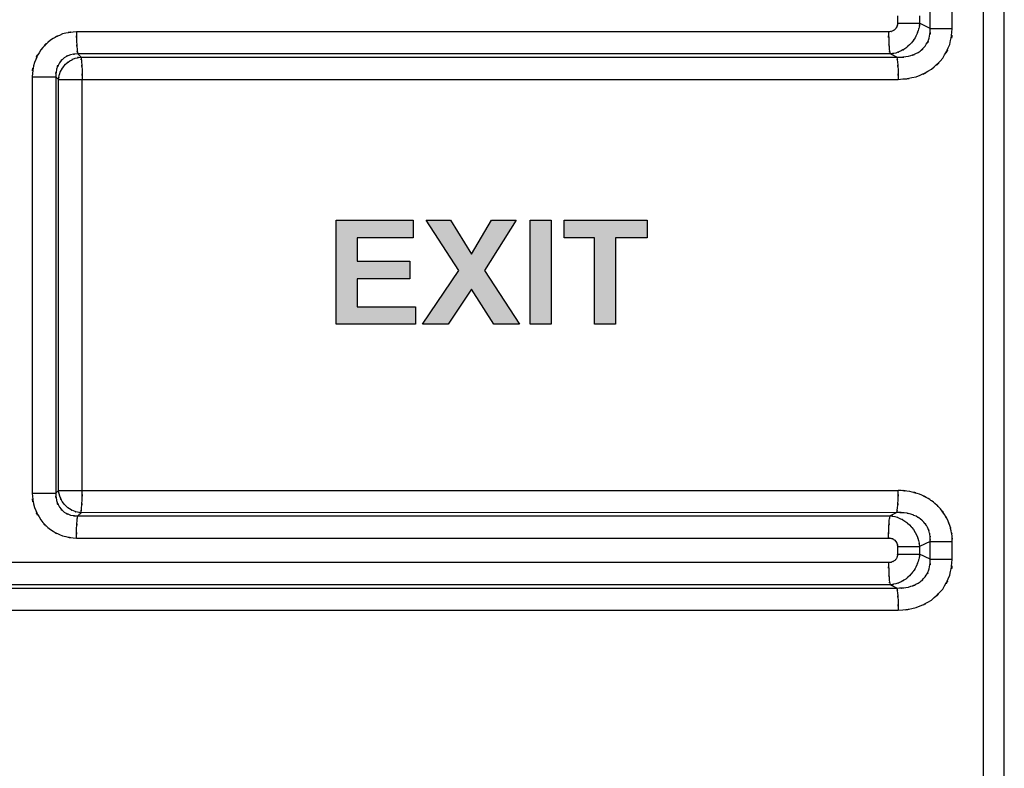
# Model space of a CAD drawing. Units: millimetres. Extents: x 0 to 483, y 0 to 88.
# Drawn here: x 287 to 308, y 16 to 33 of the extents above; entities that cross this region are included whole.
import ezdxf

# ---------------------------------------------------------------- set-up
doc = ezdxf.new("R2010")
doc.units = ezdxf.units.MM
doc.header["$LTSCALE"] = 26.543019
doc.layers.add('MEKANIK', color=7, linetype='CONTINUOUS')
doc.layers.add('TRYCK', color=7, linetype='CONTINUOUS')

msp = doc.modelspace()

# ---------------------------------------------------------------- hatches: boundary and pattern name
at = {"layer": 'TRYCK', "linetype": 'Continuous'}
for points in [[(293.851, 25.928), (293.851, 28.189), (295.527, 28.189), (295.527, 27.808), (294.308, 27.808), (294.308, 27.3), (295.451, 27.3), (295.451, 26.919), (294.308, 26.919), (294.308, 26.309), (295.578, 26.309), (295.578, 25.928)], [(297.28, 25.928), (296.797, 26.69), (296.289, 25.928), (295.73, 25.928), (296.518, 27.097), (295.807, 28.189), (296.34, 28.189), (296.797, 27.453), (297.229, 28.189), (297.762, 28.189), (297.077, 27.097), (297.839, 25.928)], [(298.068, 25.928), (298.068, 28.189), (298.524, 28.189), (298.524, 25.928)], [(299.464, 25.928), (299.464, 27.808), (298.804, 27.808), (298.804, 28.189), (300.607, 28.189), (300.607, 27.808), (299.922, 27.808), (299.922, 25.928)]]:
    msp.add_hatch(color=7, dxfattribs=at).paths.add_polyline_path(points)

# ---------------------------------------------------------------- linework, layer by layer
at = {"layer": 'MEKANIK', "color": 7, "linetype": 'Continuous'}
for p, q in [((308.37, 4.814), (308.37, 83.314)), ((307.917, 5.414), (307.917, 82.714)), ((306.76, 32.36), (306.76, 32.748)), ((307.239, 32.36), (307.239, 32.748)), ((306.051, 32.636), (306.051, 32.472)), ((306.53, 32.636), (306.53, 32.472)), ((306.051, 32.472), (306.53, 32.472)), ((306.76, 32.36), (306.53, 32.472)), ((306.76, 32.36), (307.239, 32.36)), ((305.856, 32.287), (288.212, 32.288)), ((305.89, 31.805), (288.237, 31.805)), ((288.237, 31.805), (288.31, 31.735)), ((288.31, 31.735), (306.033, 31.735)), ((306.033, 31.735), (305.89, 31.805)), ((287.248, 31.309), (287.761, 31.309)), ((287.248, 31.309), (287.248, 22.259)), ((287.761, 31.309), (287.821, 31.252)), ((287.761, 31.309), (287.761, 22.259)), ((287.821, 31.252), (306.067, 31.252)), ((287.821, 22.316), (287.821, 31.252)), ((288.335, 22.316), (288.335, 31.252)), ((287.248, 22.259), (287.761, 22.259)), ((287.821, 22.316), (287.761, 22.259)), ((287.821, 22.316), (306.067, 22.317)), ((288.31, 21.833), (288.237, 21.764)), ((306.033, 21.834), (288.31, 21.833)), ((306.033, 21.834), (305.89, 21.764)), ((288.237, 21.764), (305.89, 21.764)), ((288.212, 21.281), (305.856, 21.281)), ((306.76, 21.209), (306.53, 21.096)), ((306.76, 21.209), (307.239, 21.209)), ((306.76, 20.82), (306.76, 21.209)), ((307.239, 20.82), (307.239, 21.209)), ((306.051, 21.096), (306.53, 21.096)), ((306.051, 21.096), (306.051, 20.932)), ((306.53, 21.096), (306.53, 20.932)), ((306.051, 20.932), (306.53, 20.932)), ((306.76, 20.82), (306.53, 20.932)), ((306.76, 20.82), (307.239, 20.82)), ((305.856, 20.747), (267.679, 20.748)), ((305.89, 20.265), (268.536, 20.265)), ((268.683, 20.195), (306.033, 20.195)), ((306.033, 20.195), (305.89, 20.265)), ((268.691, 19.712), (306.067, 19.712))]:
    msp.add_line(p, q, dxfattribs=at)
for points, knots in [([(306.067, 31.252), (306.657, 31.316), (305.875, 31.197), (306.458, 31.311), (306.96, 31.532), (306.305, 31.209), (306.785, 31.472), (307.169, 31.817), (306.679, 31.336), (307.031, 31.713), (307.282, 32.153), (306.974, 31.552), (307.185, 32.013), (307.29, 32.53), (307.181, 31.837), (307.239, 32.36)], [0, 0, 0, 0, 1, 1, 1, 2, 2, 2, 3, 3, 3, 4, 4, 4, 5, 5, 5, 5]), ([(288.212, 32.288), (287.754, 32.236), (288.361, 32.331), (287.909, 32.24), (287.5, 32.053), (288.033, 32.325), (287.643, 32.104), (287.314, 31.801), (287.734, 32.223), (287.433, 31.893), (287.21, 31.494), (287.484, 32.038), (287.296, 31.621), (287.203, 31.156), (287.3, 31.78), (287.248, 31.309)], [0, 0, 0, 0, 1, 1, 1, 2, 2, 2, 3, 3, 3, 4, 4, 4, 5, 5, 5, 5]), ([(288.212, 32.288), (288.216, 31.971), (288.209, 32.393), (288.215, 32.077), (288.227, 31.819), (288.209, 32.162), (288.224, 31.905), (288.24, 31.754), (288.214, 31.954), (288.237, 31.805)], [0, 0, 0, 0, 1, 1, 1, 2, 2, 2, 3, 3, 3, 3]), ([(306.53, 32.472), (306.515, 32.35), (306.538, 32.512), (306.519, 32.391), (306.491, 32.274), (306.53, 32.429), (306.499, 32.313), (306.457, 32.196), (306.515, 32.351), (306.47, 32.236), (306.413, 32.118), (306.492, 32.274), (306.431, 32.158), (306.355, 32.039), (306.459, 32.195), (306.379, 32.08), (306.28, 31.963), (306.415, 32.116), (306.311, 32.003), (306.187, 31.893), (306.356, 32.037), (306.227, 31.931), (306.077, 31.836), (306.28, 31.958), (306.126, 31.871), (305.956, 31.8), (306.185, 31.888), (306.012, 31.826), (305.83, 31.789), (306.073, 31.833), (305.89, 31.805)], [0, 0, 0, 0, 1, 1, 1, 2, 2, 2, 3, 3, 3, 4, 4, 4, 5, 5, 5, 6, 6, 6, 7, 7, 7, 8, 8, 8, 9, 9, 9, 10, 10, 10, 10]), ([(306.051, 32.472), (306.05, 32.436), (306.052, 32.484), (306.05, 32.448), (306.043, 32.413), (306.052, 32.459), (306.045, 32.425), (306.034, 32.391), (306.05, 32.436), (306.038, 32.402), (306.022, 32.369), (306.044, 32.413), (306.027, 32.38), (306.005, 32.347), (306.035, 32.391), (306.012, 32.358), (305.982, 32.325), (306.023, 32.368), (305.991, 32.337), (305.952, 32.307), (306.005, 32.346), (305.965, 32.317), (305.917, 32.292), (305.981, 32.324), (305.933, 32.301), (305.878, 32.285), (305.952, 32.305), (305.896, 32.291), (305.836, 32.284), (305.916, 32.291), (305.856, 32.287)], [0, 0, 0, 0, 1, 1, 1, 2, 2, 2, 3, 3, 3, 4, 4, 4, 5, 5, 5, 6, 6, 6, 7, 7, 7, 8, 8, 8, 9, 9, 9, 10, 10, 10, 10]), ([(305.856, 32.287), (305.86, 31.97), (305.852, 32.393), (305.86, 32.077), (305.877, 31.819), (305.852, 32.162), (305.872, 31.905), (305.894, 31.753), (305.859, 31.954), (305.89, 31.805)], [0, 0, 0, 0, 1, 1, 1, 2, 2, 2, 3, 3, 3, 3]), ([(306.033, 31.735), (306.42, 31.749), (305.906, 31.709), (306.29, 31.755), (306.611, 31.868), (306.191, 31.698), (306.5, 31.839), (306.738, 32.032), (306.435, 31.76), (306.652, 31.976), (306.798, 32.233), (306.621, 31.88), (306.74, 32.152), (306.785, 32.463), (306.745, 32.046), (306.76, 32.36)], [0, 0, 0, 0, 1, 1, 1, 2, 2, 2, 3, 3, 3, 4, 4, 4, 5, 5, 5, 5]), ([(288.237, 31.805), (287.998, 31.789), (288.315, 31.824), (288.079, 31.787), (287.87, 31.699), (288.141, 31.83), (287.943, 31.722), (287.78, 31.569), (287.986, 31.783), (287.839, 31.615), (287.735, 31.407), (287.861, 31.69), (287.776, 31.474), (287.743, 31.227), (287.773, 31.557), (287.761, 31.309)], [0, 0, 0, 0, 1, 1, 1, 2, 2, 2, 3, 3, 3, 4, 4, 4, 5, 5, 5, 5]), ([(287.821, 31.252), (287.836, 31.369), (287.813, 31.214), (287.833, 31.33), (287.87, 31.455), (287.816, 31.289), (287.859, 31.413), (287.926, 31.543), (287.833, 31.372), (287.906, 31.498), (288.005, 31.627), (287.868, 31.46), (287.974, 31.582), (288.11, 31.698), (287.924, 31.55), (288.068, 31.657), (288.236, 31.744), (288.007, 31.636), (288.182, 31.711), (288.373, 31.754), (288.116, 31.706), (288.31, 31.735)], [0, 0, 0, 0, 1, 1, 1, 2, 2, 2, 3, 3, 3, 4, 4, 4, 5, 5, 5, 6, 6, 6, 7, 7, 7, 7]), ([(288.31, 31.735), (288.327, 31.585), (288.302, 31.785), (288.323, 31.635), (288.34, 31.378), (288.322, 31.721), (288.332, 31.463), (288.34, 31.146), (288.334, 31.569), (288.335, 31.252)], [0, 0, 0, 0, 1, 1, 1, 2, 2, 2, 3, 3, 3, 3]), ([(306.033, 31.735), (306.065, 31.586), (306.029, 31.786), (306.051, 31.635), (306.071, 31.377), (306.046, 31.72), (306.063, 31.463), (306.072, 31.146), (306.063, 31.569), (306.067, 31.252)], [0, 0, 0, 0, 1, 1, 1, 2, 2, 2, 3, 3, 3, 3]), ([(287.248, 22.259), (287.3, 21.789), (287.203, 22.413), (287.296, 21.947), (287.483, 21.531), (287.21, 22.074), (287.433, 21.676), (287.734, 21.345), (287.314, 21.768), (287.643, 21.465), (288.032, 21.243), (287.501, 21.515), (287.908, 21.329), (288.361, 21.237), (287.754, 21.333), (288.212, 21.281)], [0, 0, 0, 0, 1, 1, 1, 2, 2, 2, 3, 3, 3, 4, 4, 4, 5, 5, 5, 5]), ([(287.761, 22.259), (287.773, 22.012), (287.743, 22.341), (287.776, 22.095), (287.86, 21.879), (287.735, 22.161), (287.839, 21.954), (287.986, 21.786), (287.78, 22), (287.943, 21.847), (288.141, 21.739), (287.87, 21.87), (288.078, 21.781), (288.316, 21.744), (287.998, 21.779), (288.237, 21.764)], [0, 0, 0, 0, 1, 1, 1, 2, 2, 2, 3, 3, 3, 4, 4, 4, 5, 5, 5, 5]), ([(288.31, 21.833), (288.193, 21.847), (288.349, 21.825), (288.232, 21.844), (288.105, 21.88), (288.273, 21.828), (288.148, 21.87), (288.017, 21.935), (288.19, 21.844), (288.062, 21.915), (287.932, 22.013), (288.101, 21.878), (287.977, 21.983), (287.86, 22.118), (288.01, 21.933), (287.902, 22.076), (287.813, 22.244), (287.924, 22.016), (287.847, 22.189), (287.801, 22.379), (287.853, 22.124), (287.821, 22.316)], [0, 0, 0, 0, 1, 1, 1, 2, 2, 2, 3, 3, 3, 4, 4, 4, 5, 5, 5, 6, 6, 6, 7, 7, 7, 7]), ([(288.31, 21.833), (288.327, 21.983), (288.302, 21.784), (288.323, 21.933), (288.34, 22.19), (288.322, 21.847), (288.332, 22.105), (288.34, 22.422), (288.334, 22), (288.335, 22.316)], [0, 0, 0, 0, 1, 1, 1, 2, 2, 2, 3, 3, 3, 3]), ([(307.239, 21.209), (307.233, 21.385), (307.245, 21.15), (307.234, 21.326), (307.209, 21.499), (307.245, 21.269), (307.216, 21.441), (307.173, 21.612), (307.233, 21.385), (307.186, 21.555), (307.12, 21.73), (307.211, 21.497), (307.14, 21.671), (307.044, 21.855), (307.176, 21.612), (307.074, 21.792), (306.941, 21.98), (307.123, 21.733), (306.983, 21.916), (306.808, 22.098), (307.047, 21.86), (306.864, 22.035), (306.643, 22.202), (306.943, 21.986), (306.714, 22.143), (306.442, 22.284), (306.809, 22.105), (306.53, 22.233), (306.209, 22.332), (306.641, 22.21), (306.314, 22.294), (305.944, 22.338), (306.439, 22.292), (306.067, 22.317)], [0, 0, 0, 0, 1, 1, 1, 2, 2, 2, 3, 3, 3, 4, 4, 4, 5, 5, 5, 6, 6, 6, 7, 7, 7, 8, 8, 8, 9, 9, 9, 10, 10, 10, 11, 11, 11, 11]), ([(306.033, 21.834), (306.065, 21.982), (306.029, 21.783), (306.051, 21.934), (306.071, 22.191), (306.046, 21.848), (306.063, 22.105), (306.072, 22.422), (306.063, 22), (306.067, 22.317)], [0, 0, 0, 0, 1, 1, 1, 2, 2, 2, 3, 3, 3, 3]), ([(306.76, 21.209), (306.764, 21.315), (306.761, 21.173), (306.761, 21.28), (306.754, 21.383), (306.766, 21.245), (306.755, 21.348), (306.734, 21.45), (306.764, 21.315), (306.74, 21.416), (306.705, 21.52), (306.754, 21.383), (306.715, 21.485), (306.661, 21.593), (306.736, 21.451), (306.677, 21.556), (306.598, 21.665), (306.707, 21.522), (306.623, 21.627), (306.515, 21.731), (306.662, 21.596), (306.55, 21.695), (306.41, 21.788), (306.599, 21.669), (306.455, 21.754), (306.28, 21.829), (306.515, 21.735), (306.337, 21.801), (306.127, 21.849), (306.409, 21.792), (306.196, 21.83), (305.951, 21.841), (306.278, 21.834), (306.033, 21.834)], [0, 0, 0, 0, 1, 1, 1, 2, 2, 2, 3, 3, 3, 4, 4, 4, 5, 5, 5, 6, 6, 6, 7, 7, 7, 8, 8, 8, 9, 9, 9, 10, 10, 10, 11, 11, 11, 11]), ([(288.212, 21.281), (288.216, 21.598), (288.209, 21.175), (288.215, 21.492), (288.227, 21.75), (288.209, 21.406), (288.224, 21.664), (288.24, 21.814), (288.214, 21.614), (288.237, 21.764)], [0, 0, 0, 0, 1, 1, 1, 2, 2, 2, 3, 3, 3, 3]), ([(305.89, 21.764), (306.046, 21.742), (305.839, 21.776), (305.994, 21.747), (306.158, 21.694), (305.941, 21.769), (306.103, 21.709), (306.266, 21.623), (306.051, 21.743), (306.21, 21.649), (306.362, 21.53), (306.163, 21.694), (306.309, 21.567), (306.442, 21.419), (306.271, 21.62), (306.395, 21.466), (306.499, 21.296), (306.366, 21.526), (306.462, 21.351), (306.535, 21.166), (306.444, 21.415), (306.508, 21.227), (306.546, 21.032), (306.501, 21.292), (306.53, 21.096)], [0, 0, 0, 0, 1, 1, 1, 2, 2, 2, 3, 3, 3, 4, 4, 4, 5, 5, 5, 6, 6, 6, 7, 7, 7, 8, 8, 8, 8]), ([(305.856, 21.281), (305.86, 21.598), (305.852, 21.176), (305.86, 21.492), (305.877, 21.75), (305.852, 21.406), (305.872, 21.664), (305.894, 21.815), (305.859, 21.615), (305.89, 21.764)], [0, 0, 0, 0, 1, 1, 1, 2, 2, 2, 3, 3, 3, 3]), ([(305.856, 21.281), (305.907, 21.278), (305.839, 21.283), (305.89, 21.278), (305.943, 21.267), (305.872, 21.284), (305.926, 21.27), (305.977, 21.248), (305.909, 21.279), (305.96, 21.254), (306.007, 21.222), (305.945, 21.267), (305.99, 21.232), (306.03, 21.191), (305.979, 21.247), (306.016, 21.204), (306.046, 21.156), (306.008, 21.221), (306.035, 21.171), (306.054, 21.117), (306.031, 21.19), (306.047, 21.135), (306.054, 21.077), (306.047, 21.154), (306.051, 21.096)], [0, 0, 0, 0, 1, 1, 1, 2, 2, 2, 3, 3, 3, 4, 4, 4, 5, 5, 5, 6, 6, 6, 7, 7, 7, 8, 8, 8, 8]), ([(306.53, 20.932), (306.515, 20.81), (306.538, 20.972), (306.519, 20.851), (306.491, 20.734), (306.53, 20.89), (306.499, 20.773), (306.457, 20.656), (306.515, 20.811), (306.47, 20.696), (306.413, 20.578), (306.492, 20.734), (306.431, 20.618), (306.355, 20.5), (306.459, 20.655), (306.379, 20.54), (306.28, 20.423), (306.415, 20.576), (306.311, 20.463), (306.187, 20.353), (306.356, 20.497), (306.227, 20.391), (306.077, 20.296), (306.28, 20.418), (306.126, 20.33), (305.956, 20.26), (306.185, 20.348), (306.012, 20.286), (305.83, 20.249), (306.073, 20.293), (305.89, 20.265)], [0, 0, 0, 0, 1, 1, 1, 2, 2, 2, 3, 3, 3, 4, 4, 4, 5, 5, 5, 6, 6, 6, 7, 7, 7, 8, 8, 8, 9, 9, 9, 10, 10, 10, 10]), ([(306.067, 19.712), (306.657, 19.775), (305.875, 19.658), (306.458, 19.771), (306.96, 19.992), (306.305, 19.669), (306.785, 19.932), (307.169, 20.277), (306.679, 19.796), (307.031, 20.173), (307.282, 20.613), (306.974, 20.012), (307.185, 20.473), (307.29, 20.99), (307.181, 20.297), (307.239, 20.82)], [0, 0, 0, 0, 1, 1, 1, 2, 2, 2, 3, 3, 3, 4, 4, 4, 5, 5, 5, 5]), ([(306.051, 20.932), (306.05, 20.896), (306.052, 20.944), (306.05, 20.908), (306.043, 20.874), (306.052, 20.919), (306.045, 20.885), (306.034, 20.851), (306.05, 20.896), (306.038, 20.863), (306.022, 20.829), (306.044, 20.873), (306.027, 20.84), (306.005, 20.807), (306.035, 20.851), (306.012, 20.818), (305.982, 20.786), (306.023, 20.828), (305.991, 20.797), (305.952, 20.767), (306.005, 20.806), (305.965, 20.777), (305.917, 20.752), (305.981, 20.784), (305.933, 20.761), (305.878, 20.745), (305.952, 20.765), (305.896, 20.751), (305.836, 20.744), (305.916, 20.751), (305.856, 20.747)], [0, 0, 0, 0, 1, 1, 1, 2, 2, 2, 3, 3, 3, 4, 4, 4, 5, 5, 5, 6, 6, 6, 7, 7, 7, 8, 8, 8, 9, 9, 9, 10, 10, 10, 10]), ([(305.856, 20.747), (305.86, 20.431), (305.852, 20.853), (305.86, 20.536), (305.877, 20.279), (305.852, 20.622), (305.872, 20.365), (305.894, 20.213), (305.859, 20.413), (305.89, 20.265)], [0, 0, 0, 0, 1, 1, 1, 2, 2, 2, 3, 3, 3, 3]), ([(306.033, 20.195), (306.42, 20.209), (305.906, 20.169), (306.29, 20.215), (306.611, 20.328), (306.191, 20.158), (306.5, 20.299), (306.738, 20.492), (306.435, 20.22), (306.652, 20.436), (306.798, 20.693), (306.621, 20.34), (306.74, 20.612), (306.785, 20.923), (306.745, 20.506), (306.76, 20.82)], [0, 0, 0, 0, 1, 1, 1, 2, 2, 2, 3, 3, 3, 4, 4, 4, 5, 5, 5, 5]), ([(306.033, 20.195), (306.065, 20.046), (306.029, 20.246), (306.051, 20.094), (306.071, 19.837), (306.046, 20.18), (306.063, 19.923), (306.072, 19.606), (306.063, 20.029), (306.067, 19.712)], [0, 0, 0, 0, 1, 1, 1, 2, 2, 2, 3, 3, 3, 3])]:
    msp.add_open_spline(points, degree=3, knots=knots, dxfattribs=at)
at = {"layer": 'TRYCK', "color": 7, "linetype": 'Continuous'}
for p, q in [((293.851, 28.189), (295.527, 28.189)), ((293.851, 25.928), (293.851, 28.189)), ((295.527, 28.189), (295.527, 27.808)), ((295.807, 28.189), (296.34, 28.189)), ((296.518, 27.097), (295.807, 28.189)), ((296.34, 28.189), (296.797, 27.453)), ((296.797, 27.453), (297.229, 28.189)), ((297.762, 28.189), (297.077, 27.097)), ((297.229, 28.189), (297.762, 28.189)), ((298.068, 28.189), (298.524, 28.189)), ((298.068, 25.928), (298.068, 28.189)), ((298.524, 28.189), (298.524, 25.928)), ((298.804, 28.189), (300.607, 28.189)), ((298.804, 27.808), (298.804, 28.189)), ((300.607, 28.189), (300.607, 27.808)), ((295.527, 27.808), (294.308, 27.808)), ((294.308, 27.808), (294.308, 27.3)), ((299.464, 27.808), (298.804, 27.808)), ((299.464, 25.928), (299.464, 27.808)), ((300.607, 27.808), (299.922, 27.808)), ((299.922, 27.808), (299.922, 25.928)), ((294.308, 27.3), (295.451, 27.3)), ((295.451, 27.3), (295.451, 26.919)), ((295.73, 25.928), (296.518, 27.097)), ((297.077, 27.097), (297.839, 25.928)), ((295.451, 26.919), (294.308, 26.919)), ((294.308, 26.919), (294.308, 26.309)), ((296.797, 26.69), (296.289, 25.928)), ((297.28, 25.928), (296.797, 26.69)), ((294.308, 26.309), (295.578, 26.309)), ((295.578, 26.309), (295.578, 25.928)), ((295.578, 25.928), (293.851, 25.928)), ((296.289, 25.928), (295.73, 25.928)), ((297.839, 25.928), (297.28, 25.928)), ((298.524, 25.928), (298.068, 25.928)), ((299.922, 25.928), (299.464, 25.928))]:
    msp.add_line(p, q, dxfattribs=at)

doc.saveas('drawing.dxf')
